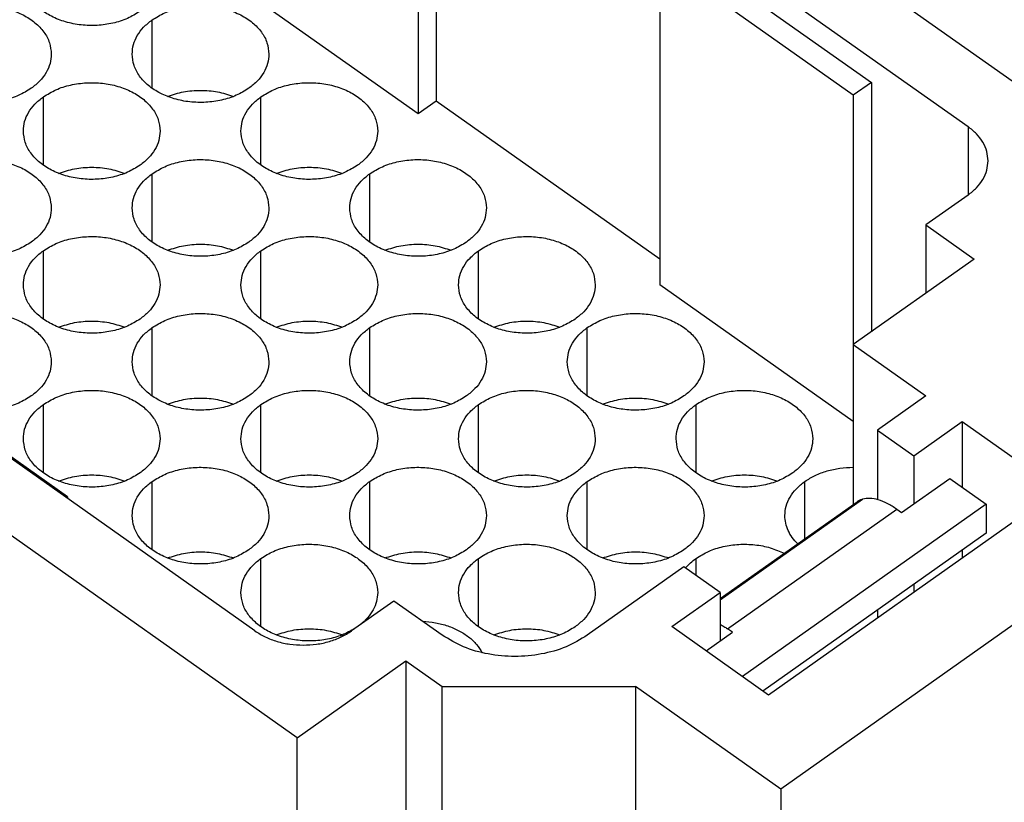
# Model space of a CAD drawing. Units: millimetres. Extents: x -1019 to -809, y 412 to 709.
# Drawn here: x -854 to -826, y 634 to 657 of the extents above; entities that cross this region are included whole.
import ezdxf

# ---------------------------------------------------------------- set-up
doc = ezdxf.new("R2010")
doc.units = ezdxf.units.MM

# ---------------------------------------------------------------- blocks, each defined once
blk = doc.blocks.new('RDDM_108__2', base_point=(-914.5, 613.458))
at = {"color": 7, "linetype": 'Continuous'}
for p, q in [((-883.741, 696.628), (-822.223, 653.128)), ((-882.504, 693.503), (-826.642, 654.003)), ((-846.265, 636.128), (-907.783, 679.628)), ((-847.502, 639.253), (-903.364, 678.753)), ((-842.199, 664.296), (-842.199, 654.75)), ((-842.729, 663.921), (-842.729, 654.375)), ((-842.729, 654.375), (-851.568, 660.625)), ((-835.128, 659.296), (-829.471, 655.296)), ((-830.001, 654.921), (-835.658, 658.921)), ((-835.658, 658.921), (-835.658, 649.375)), ((-850.507, 655.125), (-850.507, 657.125)), ((-829.471, 655.296), (-830.001, 654.921)), ((-829.471, 655.296), (-829.471, 648.003)), ((-830.001, 654.921), (-830.001, 647.628)), ((-853.689, 652.875), (-853.689, 654.875)), ((-847.325, 652.875), (-847.325, 654.875)), ((-842.199, 654.75), (-842.729, 654.375)), ((-835.658, 650.125), (-842.199, 654.75)), ((-826.642, 654.003), (-826.642, 652.003)), ((-850.507, 650.625), (-850.507, 652.625)), ((-844.143, 650.625), (-844.143, 652.625)), ((-826.642, 652.003), (-827.88, 651.128)), ((-827.88, 651.128), (-827.88, 649.128)), ((-827.88, 651.128), (-826.466, 650.128)), ((-853.689, 648.375), (-853.689, 650.375)), ((-847.325, 648.375), (-847.325, 650.375)), ((-840.961, 648.375), (-840.961, 650.375)), ((-826.466, 650.128), (-830.001, 647.628)), ((-830.001, 645.375), (-835.658, 649.375)), ((-850.507, 646.125), (-850.507, 648.125)), ((-844.143, 646.125), (-844.143, 648.125)), ((-837.779, 646.125), (-837.779, 648.125)), ((-830.001, 647.628), (-830.001, 645.375)), ((-830.001, 647.628), (-827.88, 646.128)), ((-852.982, 643.171), (-858.639, 647.171)), ((-827.88, 646.128), (-829.294, 645.128)), ((-853.689, 643.875), (-853.689, 645.875)), ((-847.325, 643.875), (-847.325, 645.875)), ((-840.961, 643.875), (-840.961, 645.875)), ((-834.597, 643.875), (-834.597, 645.875)), ((-830.001, 645.375), (-830.001, 642.949)), ((-829.294, 645.128), (-829.294, 643.096)), ((-829.294, 645.128), (-828.233, 644.378)), ((-828.233, 644.378), (-826.819, 645.378)), ((-826.819, 645.378), (-823.991, 643.378)), ((-826.819, 645.378), (-826.819, 643.464)), ((-828.233, 644.378), (-828.233, 642.963)), ((-828.586, 642.713), (-827.172, 643.713)), ((-827.172, 643.713), (-826.111, 642.963)), ((-850.507, 641.625), (-850.507, 643.625)), ((-844.143, 641.625), (-844.143, 643.625)), ((-837.779, 641.625), (-837.779, 643.625)), ((-831.415, 641.949), (-831.415, 643.625)), ((-853.012, 643.149), (-852.982, 643.171)), ((-852.982, 643.171), (-852.982, 643.128)), ((-823.991, 643.378), (-832.476, 637.378)), ((-820.102, 643.128), (-832.122, 634.628)), ((-833.89, 640.164), (-829.728, 643.107)), ((-833.89, 640.199), (-829.883, 643.032)), ((-826.111, 642.963), (-833.243, 637.92)), ((-826.111, 642.963), (-826.111, 642.115)), ((-833.678, 639.314), (-828.728, 642.814)), ((-828.728, 642.814), (-828.586, 642.713)), ((-826.111, 642.115), (-832.643, 637.496)), ((-826.819, 641.614), (-826.819, 641.378)), ((-847.325, 639.375), (-847.325, 641.375)), ((-840.961, 639.375), (-840.961, 641.375)), ((-834.951, 641.128), (-837.779, 639.128)), ((-833.89, 640.378), (-834.951, 641.128)), ((-834.597, 640.878), (-834.597, 641.375)), ((-828.233, 640.614), (-828.233, 640.378)), ((-835.304, 639.378), (-833.89, 640.378)), ((-833.89, 640.378), (-833.89, 638.963)), ((-843.436, 640.128), (-844.674, 639.253)), ((-842.022, 639.128), (-843.436, 640.128)), ((-829.294, 639.864), (-829.294, 639.628)), ((-832.476, 637.378), (-835.304, 639.378)), ((-834.304, 638.67), (-833.536, 639.213)), ((-833.536, 639.213), (-833.678, 639.314)), ((-846.265, 636.128), (-843.083, 638.378)), ((-843.083, 638.378), (-842.022, 637.628)), ((-843.083, 638.378), (-843.083, 626.271)), ((-842.022, 637.628), (-836.365, 637.628)), ((-842.022, 627.021), (-842.022, 637.628)), ((-832.122, 634.628), (-836.365, 637.628)), ((-836.365, 637.628), (-836.365, 627.021)), ((-846.265, 617.874), (-846.265, 636.128)), ((-832.122, 634.628), (-832.122, 624.021))]:
    blk.add_line(p, q, dxfattribs=at)
for points, knots in [([(-850.861, 657.375), (-850.981, 657.301), (-851.23, 657.149), (-851.66, 657.017), (-852.119, 656.952), (-852.587, 656.965), (-853.038, 657.053), (-853.448, 657.214), (-853.798, 657.437), (-854.063, 657.715), (-854.241, 658.033), (-854.264, 658.263), (-854.275, 658.375)], [0, 0, 0, 0, 0.422706, 0.871782, 1.337437, 1.807405, 2.268813, 2.710009, 3.12246, 3.502767, 3.854563, 4.189298, 4.189298, 4.189298, 4.189298]), ([(-856.871, 657.125), (-856.751, 657.199), (-856.502, 657.351), (-856.072, 657.483), (-855.613, 657.548), (-855.146, 657.535), (-854.694, 657.446), (-854.284, 657.286), (-853.934, 657.062), (-853.669, 656.785), (-853.491, 656.467), (-853.468, 656.237), (-853.457, 656.125)], [0, 0, 0, 0, 0.422706, 0.871782, 1.337437, 1.807405, 2.268813, 2.710009, 3.12246, 3.502767, 3.854563, 4.189298, 4.189298, 4.189298, 4.189298]), ([(-850.507, 657.125), (-850.387, 657.199), (-850.138, 657.351), (-849.708, 657.483), (-849.249, 657.548), (-848.782, 657.535), (-848.33, 657.446), (-847.92, 657.286), (-847.57, 657.062), (-847.305, 656.785), (-847.127, 656.467), (-847.104, 656.237), (-847.093, 656.125)], [0, 0, 0, 0, 0.422706, 0.871782, 1.337437, 1.807405, 2.268813, 2.710009, 3.12246, 3.502767, 3.854563, 4.189298, 4.189298, 4.189298, 4.189298]), ([(-851.093, 656.125), (-851.085, 656.218), (-851.07, 656.408), (-850.947, 656.677), (-850.761, 656.926), (-850.594, 657.057), (-850.507, 657.125)], [0, 0, 0, 0, 0.278563, 0.567242, 0.873735, 1.20205, 1.20205, 1.20205, 1.20205]), ([(-854.043, 655.125), (-854.163, 655.051), (-854.412, 654.899), (-854.842, 654.767), (-855.301, 654.702), (-855.768, 654.715), (-856.22, 654.803), (-856.63, 654.964), (-856.98, 655.187), (-857.245, 655.465), (-857.423, 655.783), (-857.446, 656.013), (-857.457, 656.125)], [0, 0, 0, 0, 0.422706, 0.871782, 1.337437, 1.807405, 2.268813, 2.710009, 3.12246, 3.502767, 3.854563, 4.189298, 4.189298, 4.189298, 4.189298]), ([(-853.457, 656.125), (-853.465, 656.032), (-853.48, 655.842), (-853.603, 655.573), (-853.789, 655.324), (-853.956, 655.193), (-854.043, 655.125)], [0, 0, 0, 0, 0.278563, 0.567242, 0.873735, 1.20205, 1.20205, 1.20205, 1.20205]), ([(-847.679, 655.125), (-847.799, 655.051), (-848.048, 654.899), (-848.478, 654.767), (-848.937, 654.702), (-849.405, 654.715), (-849.856, 654.803), (-850.266, 654.964), (-850.616, 655.187), (-850.881, 655.465), (-851.059, 655.783), (-851.082, 656.013), (-851.093, 656.125)], [0, 0, 0, 0, 0.422706, 0.871782, 1.337437, 1.807405, 2.268813, 2.710009, 3.12246, 3.502767, 3.854563, 4.189298, 4.189298, 4.189298, 4.189298]), ([(-847.093, 656.125), (-847.101, 656.032), (-847.116, 655.842), (-847.239, 655.573), (-847.425, 655.324), (-847.592, 655.193), (-847.679, 655.125)], [0, 0, 0, 0, 0.278563, 0.567242, 0.873735, 1.20205, 1.20205, 1.20205, 1.20205]), ([(-853.689, 654.875), (-853.569, 654.949), (-853.32, 655.101), (-852.89, 655.233), (-852.431, 655.298), (-851.964, 655.285), (-851.512, 655.196), (-851.102, 655.036), (-850.752, 654.812), (-850.487, 654.535), (-850.309, 654.217), (-850.286, 653.987), (-850.275, 653.875)], [0, 0, 0, 0, 0.422706, 0.871782, 1.337437, 1.807405, 2.268813, 2.710009, 3.12246, 3.502767, 3.854563, 4.189298, 4.189298, 4.189298, 4.189298]), ([(-847.325, 654.875), (-847.205, 654.949), (-846.956, 655.101), (-846.526, 655.233), (-846.067, 655.298), (-845.6, 655.285), (-845.148, 655.196), (-844.738, 655.036), (-844.388, 654.812), (-844.123, 654.535), (-843.945, 654.217), (-843.922, 653.987), (-843.911, 653.875)], [0, 0, 0, 0, 0.422706, 0.871782, 1.337437, 1.807405, 2.268813, 2.710009, 3.12246, 3.502767, 3.854563, 4.189298, 4.189298, 4.189298, 4.189298]), ([(-850.061, 654.887), (-849.907, 654.938), (-849.592, 655.04), (-849.093, 655.077), (-848.594, 655.04), (-848.28, 654.938), (-848.125, 654.887)], [0, 0, 0, 0, 0.48646, 0.988473, 1.490485, 1.976946, 1.976946, 1.976946, 1.976946]), ([(-854.275, 653.875), (-854.267, 653.968), (-854.252, 654.158), (-854.129, 654.427), (-853.943, 654.676), (-853.776, 654.807), (-853.689, 654.875)], [0, 0, 0, 0, 0.278563, 0.567242, 0.873735, 1.20205, 1.20205, 1.20205, 1.20205]), ([(-847.911, 653.875), (-847.903, 653.968), (-847.888, 654.158), (-847.765, 654.427), (-847.579, 654.676), (-847.412, 654.807), (-847.325, 654.875)], [0, 0, 0, 0, 0.278563, 0.567242, 0.873735, 1.20205, 1.20205, 1.20205, 1.20205]), ([(-850.861, 652.875), (-850.981, 652.801), (-851.23, 652.649), (-851.66, 652.517), (-852.119, 652.452), (-852.587, 652.465), (-853.038, 652.553), (-853.448, 652.714), (-853.798, 652.937), (-854.063, 653.215), (-854.241, 653.533), (-854.264, 653.763), (-854.275, 653.875)], [0, 0, 0, 0, 0.422706, 0.871782, 1.337437, 1.807405, 2.268813, 2.710009, 3.12246, 3.502767, 3.854563, 4.189298, 4.189298, 4.189298, 4.189298]), ([(-850.275, 653.875), (-850.283, 653.782), (-850.298, 653.592), (-850.421, 653.323), (-850.607, 653.074), (-850.774, 652.943), (-850.861, 652.875)], [0, 0, 0, 0, 0.278563, 0.567242, 0.873735, 1.20205, 1.20205, 1.20205, 1.20205]), ([(-844.497, 652.875), (-844.617, 652.801), (-844.866, 652.649), (-845.296, 652.517), (-845.755, 652.452), (-846.223, 652.465), (-846.674, 652.553), (-847.084, 652.714), (-847.434, 652.937), (-847.699, 653.215), (-847.877, 653.533), (-847.9, 653.763), (-847.911, 653.875)], [0, 0, 0, 0, 0.422706, 0.871782, 1.337437, 1.807405, 2.268813, 2.710009, 3.12246, 3.502767, 3.854563, 4.189298, 4.189298, 4.189298, 4.189298]), ([(-843.911, 653.875), (-843.919, 653.782), (-843.934, 653.592), (-844.057, 653.323), (-844.243, 653.074), (-844.41, 652.943), (-844.497, 652.875)], [0, 0, 0, 0, 0.278563, 0.567242, 0.873735, 1.20205, 1.20205, 1.20205, 1.20205]), ([(-826.057, 653.003), (-826.064, 653.096), (-826.08, 653.286), (-826.203, 653.555), (-826.389, 653.804), (-826.556, 653.935), (-826.642, 654.003)], [0, 0, 0, 0, 0.278563, 0.567242, 0.873735, 1.20205, 1.20205, 1.20205, 1.20205]), ([(-856.871, 652.625), (-856.751, 652.699), (-856.502, 652.851), (-856.072, 652.983), (-855.613, 653.048), (-855.146, 653.035), (-854.694, 652.946), (-854.284, 652.786), (-853.934, 652.562), (-853.669, 652.285), (-853.491, 651.967), (-853.468, 651.737), (-853.457, 651.625)], [0, 0, 0, 0, 0.422706, 0.871782, 1.337437, 1.807405, 2.268813, 2.710009, 3.12246, 3.502767, 3.854563, 4.189298, 4.189298, 4.189298, 4.189298]), ([(-850.507, 652.625), (-850.387, 652.699), (-850.138, 652.851), (-849.708, 652.983), (-849.249, 653.048), (-848.782, 653.035), (-848.33, 652.946), (-847.92, 652.786), (-847.57, 652.562), (-847.305, 652.285), (-847.127, 651.967), (-847.104, 651.737), (-847.093, 651.625)], [0, 0, 0, 0, 0.422706, 0.871782, 1.337437, 1.807405, 2.268813, 2.710009, 3.12246, 3.502767, 3.854563, 4.189298, 4.189298, 4.189298, 4.189298]), ([(-844.143, 652.625), (-844.023, 652.699), (-843.774, 652.851), (-843.344, 652.983), (-842.885, 653.048), (-842.418, 653.035), (-841.967, 652.946), (-841.556, 652.786), (-841.206, 652.562), (-840.941, 652.285), (-840.763, 651.967), (-840.74, 651.737), (-840.729, 651.625)], [0, 0, 0, 0, 0.422706, 0.871782, 1.337437, 1.807405, 2.268813, 2.710009, 3.12246, 3.502767, 3.854563, 4.189298, 4.189298, 4.189298, 4.189298]), ([(-826.642, 652.003), (-826.556, 652.071), (-826.389, 652.202), (-826.203, 652.451), (-826.08, 652.72), (-826.064, 652.91), (-826.057, 653.003)], [0, 0, 0, 0, 0.328316, 0.634809, 0.923487, 1.20205, 1.20205, 1.20205, 1.20205]), ([(-853.243, 652.637), (-853.089, 652.688), (-852.774, 652.79), (-852.275, 652.827), (-851.776, 652.79), (-851.462, 652.688), (-851.307, 652.637)], [0, 0, 0, 0, 0.48646, 0.988473, 1.490485, 1.976946, 1.976946, 1.976946, 1.976946]), ([(-851.093, 651.625), (-851.085, 651.718), (-851.07, 651.908), (-850.947, 652.177), (-850.761, 652.426), (-850.594, 652.557), (-850.507, 652.625)], [0, 0, 0, 0, 0.278563, 0.567242, 0.873735, 1.20205, 1.20205, 1.20205, 1.20205]), ([(-846.879, 652.637), (-846.725, 652.688), (-846.41, 652.79), (-845.911, 652.827), (-845.412, 652.79), (-845.098, 652.688), (-844.943, 652.637)], [0, 0, 0, 0, 0.48646, 0.988473, 1.490485, 1.976946, 1.976946, 1.976946, 1.976946]), ([(-844.729, 651.625), (-844.721, 651.718), (-844.706, 651.908), (-844.583, 652.177), (-844.397, 652.426), (-844.23, 652.557), (-844.143, 652.625)], [0, 0, 0, 0, 0.278563, 0.567242, 0.873735, 1.20205, 1.20205, 1.20205, 1.20205]), ([(-854.043, 650.625), (-854.163, 650.551), (-854.412, 650.399), (-854.842, 650.267), (-855.301, 650.202), (-855.768, 650.215), (-856.22, 650.303), (-856.63, 650.464), (-856.98, 650.687), (-857.245, 650.965), (-857.423, 651.283), (-857.446, 651.513), (-857.457, 651.625)], [0, 0, 0, 0, 0.422706, 0.871782, 1.337437, 1.807405, 2.268813, 2.710009, 3.12246, 3.502767, 3.854563, 4.189298, 4.189298, 4.189298, 4.189298]), ([(-853.457, 651.625), (-853.465, 651.532), (-853.48, 651.342), (-853.603, 651.073), (-853.789, 650.824), (-853.956, 650.693), (-854.043, 650.625)], [0, 0, 0, 0, 0.278563, 0.567242, 0.873735, 1.20205, 1.20205, 1.20205, 1.20205]), ([(-847.679, 650.625), (-847.799, 650.551), (-848.048, 650.399), (-848.478, 650.267), (-848.937, 650.202), (-849.405, 650.215), (-849.856, 650.303), (-850.266, 650.464), (-850.616, 650.687), (-850.881, 650.965), (-851.059, 651.283), (-851.082, 651.513), (-851.093, 651.625)], [0, 0, 0, 0, 0.422706, 0.871782, 1.337437, 1.807405, 2.268813, 2.710009, 3.12246, 3.502767, 3.854563, 4.189298, 4.189298, 4.189298, 4.189298]), ([(-847.093, 651.625), (-847.101, 651.532), (-847.116, 651.342), (-847.239, 651.073), (-847.425, 650.824), (-847.592, 650.693), (-847.679, 650.625)], [0, 0, 0, 0, 0.278563, 0.567242, 0.873735, 1.20205, 1.20205, 1.20205, 1.20205]), ([(-841.315, 650.625), (-841.435, 650.551), (-841.684, 650.399), (-842.114, 650.267), (-842.573, 650.202), (-843.041, 650.215), (-843.492, 650.303), (-843.902, 650.464), (-844.252, 650.687), (-844.517, 650.965), (-844.695, 651.283), (-844.718, 651.513), (-844.729, 651.625)], [0, 0, 0, 0, 0.422706, 0.871782, 1.337437, 1.807405, 2.268813, 2.710009, 3.12246, 3.502767, 3.854563, 4.189298, 4.189298, 4.189298, 4.189298]), ([(-840.729, 651.625), (-840.737, 651.532), (-840.752, 651.342), (-840.875, 651.073), (-841.061, 650.824), (-841.228, 650.693), (-841.315, 650.625)], [0, 0, 0, 0, 0.278563, 0.567242, 0.873735, 1.20205, 1.20205, 1.20205, 1.20205]), ([(-853.689, 650.375), (-853.569, 650.449), (-853.32, 650.601), (-852.89, 650.733), (-852.431, 650.798), (-851.964, 650.785), (-851.512, 650.696), (-851.102, 650.536), (-850.752, 650.312), (-850.487, 650.035), (-850.309, 649.717), (-850.286, 649.487), (-850.275, 649.375)], [0, 0, 0, 0, 0.422706, 0.871782, 1.337437, 1.807405, 2.268813, 2.710009, 3.12246, 3.502767, 3.854563, 4.189298, 4.189298, 4.189298, 4.189298]), ([(-847.325, 650.375), (-847.205, 650.449), (-846.956, 650.601), (-846.526, 650.733), (-846.067, 650.798), (-845.6, 650.785), (-845.148, 650.696), (-844.738, 650.536), (-844.388, 650.312), (-844.123, 650.035), (-843.945, 649.717), (-843.922, 649.487), (-843.911, 649.375)], [0, 0, 0, 0, 0.422706, 0.871782, 1.337437, 1.807405, 2.268813, 2.710009, 3.12246, 3.502767, 3.854563, 4.189298, 4.189298, 4.189298, 4.189298]), ([(-840.961, 650.375), (-840.841, 650.449), (-840.592, 650.601), (-840.162, 650.733), (-839.703, 650.798), (-839.236, 650.785), (-838.785, 650.696), (-838.374, 650.536), (-838.024, 650.312), (-837.759, 650.035), (-837.581, 649.717), (-837.558, 649.487), (-837.547, 649.375)], [0, 0, 0, 0, 0.422706, 0.871782, 1.337437, 1.807405, 2.268813, 2.710009, 3.12246, 3.502767, 3.854563, 4.189298, 4.189298, 4.189298, 4.189298]), ([(-854.275, 649.375), (-854.267, 649.468), (-854.252, 649.658), (-854.129, 649.927), (-853.943, 650.176), (-853.776, 650.307), (-853.689, 650.375)], [0, 0, 0, 0, 0.278563, 0.567242, 0.873735, 1.20205, 1.20205, 1.20205, 1.20205]), ([(-850.061, 650.387), (-849.907, 650.438), (-849.592, 650.54), (-849.093, 650.577), (-848.594, 650.54), (-848.28, 650.438), (-848.125, 650.387)], [0, 0, 0, 0, 0.48646, 0.988473, 1.490485, 1.976946, 1.976946, 1.976946, 1.976946]), ([(-847.911, 649.375), (-847.903, 649.468), (-847.888, 649.658), (-847.765, 649.927), (-847.579, 650.176), (-847.412, 650.307), (-847.325, 650.375)], [0, 0, 0, 0, 0.278563, 0.567242, 0.873735, 1.20205, 1.20205, 1.20205, 1.20205]), ([(-843.697, 650.387), (-843.543, 650.438), (-843.228, 650.54), (-842.729, 650.577), (-842.23, 650.54), (-841.916, 650.438), (-841.761, 650.387)], [0, 0, 0, 0, 0.48646, 0.988473, 1.490485, 1.976946, 1.976946, 1.976946, 1.976946]), ([(-841.547, 649.375), (-841.539, 649.468), (-841.524, 649.658), (-841.401, 649.927), (-841.215, 650.176), (-841.048, 650.307), (-840.961, 650.375)], [0, 0, 0, 0, 0.278563, 0.567242, 0.873735, 1.20205, 1.20205, 1.20205, 1.20205]), ([(-850.861, 648.375), (-850.981, 648.301), (-851.23, 648.149), (-851.66, 648.017), (-852.119, 647.952), (-852.587, 647.965), (-853.038, 648.053), (-853.448, 648.214), (-853.798, 648.437), (-854.063, 648.715), (-854.241, 649.033), (-854.264, 649.263), (-854.275, 649.375)], [0, 0, 0, 0, 0.422706, 0.871782, 1.337437, 1.807405, 2.268813, 2.710009, 3.12246, 3.502767, 3.854563, 4.189298, 4.189298, 4.189298, 4.189298]), ([(-850.275, 649.375), (-850.283, 649.282), (-850.298, 649.092), (-850.421, 648.823), (-850.607, 648.574), (-850.774, 648.443), (-850.861, 648.375)], [0, 0, 0, 0, 0.278563, 0.567242, 0.873735, 1.20205, 1.20205, 1.20205, 1.20205]), ([(-844.497, 648.375), (-844.617, 648.301), (-844.866, 648.149), (-845.296, 648.017), (-845.755, 647.952), (-846.223, 647.965), (-846.674, 648.053), (-847.084, 648.214), (-847.434, 648.437), (-847.699, 648.715), (-847.877, 649.033), (-847.9, 649.263), (-847.911, 649.375)], [0, 0, 0, 0, 0.422706, 0.871782, 1.337437, 1.807405, 2.268813, 2.710009, 3.12246, 3.502767, 3.854563, 4.189298, 4.189298, 4.189298, 4.189298]), ([(-843.911, 649.375), (-843.919, 649.282), (-843.934, 649.092), (-844.057, 648.823), (-844.243, 648.574), (-844.41, 648.443), (-844.497, 648.375)], [0, 0, 0, 0, 0.278563, 0.567242, 0.873735, 1.20205, 1.20205, 1.20205, 1.20205]), ([(-838.133, 648.375), (-838.253, 648.301), (-838.502, 648.149), (-838.932, 648.017), (-839.391, 647.952), (-839.859, 647.965), (-840.31, 648.053), (-840.72, 648.214), (-841.07, 648.437), (-841.336, 648.715), (-841.513, 649.033), (-841.536, 649.263), (-841.547, 649.375)], [0, 0, 0, 0, 0.422706, 0.871782, 1.337437, 1.807405, 2.268813, 2.710009, 3.12246, 3.502767, 3.854563, 4.189298, 4.189298, 4.189298, 4.189298]), ([(-837.547, 649.375), (-837.555, 649.282), (-837.57, 649.092), (-837.693, 648.823), (-837.879, 648.574), (-838.047, 648.443), (-838.133, 648.375)], [0, 0, 0, 0, 0.278563, 0.567242, 0.873735, 1.20205, 1.20205, 1.20205, 1.20205]), ([(-856.871, 648.125), (-856.751, 648.199), (-856.502, 648.351), (-856.072, 648.483), (-855.613, 648.548), (-855.146, 648.535), (-854.694, 648.446), (-854.284, 648.286), (-853.934, 648.062), (-853.669, 647.785), (-853.491, 647.467), (-853.468, 647.237), (-853.457, 647.125)], [0, 0, 0, 0, 0.422706, 0.871782, 1.337437, 1.807405, 2.268813, 2.710009, 3.12246, 3.502767, 3.854563, 4.189298, 4.189298, 4.189298, 4.189298]), ([(-853.243, 648.137), (-853.089, 648.188), (-852.774, 648.29), (-852.275, 648.327), (-851.776, 648.29), (-851.462, 648.188), (-851.307, 648.137)], [0, 0, 0, 0, 0.48646, 0.988473, 1.490485, 1.976946, 1.976946, 1.976946, 1.976946]), ([(-850.507, 648.125), (-850.387, 648.199), (-850.138, 648.351), (-849.708, 648.483), (-849.249, 648.548), (-848.782, 648.535), (-848.33, 648.446), (-847.92, 648.286), (-847.57, 648.062), (-847.305, 647.785), (-847.127, 647.467), (-847.104, 647.237), (-847.093, 647.125)], [0, 0, 0, 0, 0.422706, 0.871782, 1.337437, 1.807405, 2.268813, 2.710009, 3.12246, 3.502767, 3.854563, 4.189298, 4.189298, 4.189298, 4.189298]), ([(-846.879, 648.137), (-846.725, 648.188), (-846.41, 648.29), (-845.911, 648.327), (-845.412, 648.29), (-845.098, 648.188), (-844.943, 648.137)], [0, 0, 0, 0, 0.48646, 0.988473, 1.490485, 1.976946, 1.976946, 1.976946, 1.976946]), ([(-844.143, 648.125), (-844.023, 648.199), (-843.774, 648.351), (-843.344, 648.483), (-842.885, 648.548), (-842.418, 648.535), (-841.967, 648.446), (-841.556, 648.286), (-841.206, 648.062), (-840.941, 647.785), (-840.763, 647.467), (-840.74, 647.237), (-840.729, 647.125)], [0, 0, 0, 0, 0.422706, 0.871782, 1.337437, 1.807405, 2.268813, 2.710009, 3.12246, 3.502767, 3.854563, 4.189298, 4.189298, 4.189298, 4.189298]), ([(-840.515, 648.137), (-840.361, 648.188), (-840.046, 648.29), (-839.547, 648.327), (-839.048, 648.29), (-838.734, 648.188), (-838.579, 648.137)], [0, 0, 0, 0, 0.48646, 0.988473, 1.490485, 1.976946, 1.976946, 1.976946, 1.976946]), ([(-837.779, 648.125), (-837.659, 648.199), (-837.41, 648.351), (-836.98, 648.483), (-836.522, 648.548), (-836.054, 648.535), (-835.603, 648.446), (-835.192, 648.286), (-834.842, 648.062), (-834.577, 647.785), (-834.399, 647.467), (-834.376, 647.237), (-834.365, 647.125)], [0, 0, 0, 0, 0.422706, 0.871782, 1.337437, 1.807405, 2.268813, 2.710009, 3.12246, 3.502767, 3.854563, 4.189298, 4.189298, 4.189298, 4.189298]), ([(-851.093, 647.125), (-851.085, 647.218), (-851.07, 647.408), (-850.947, 647.677), (-850.761, 647.926), (-850.594, 648.057), (-850.507, 648.125)], [0, 0, 0, 0, 0.278563, 0.567242, 0.873735, 1.20205, 1.20205, 1.20205, 1.20205]), ([(-844.729, 647.125), (-844.721, 647.218), (-844.706, 647.408), (-844.583, 647.677), (-844.397, 647.926), (-844.23, 648.057), (-844.143, 648.125)], [0, 0, 0, 0, 0.278563, 0.567242, 0.873735, 1.20205, 1.20205, 1.20205, 1.20205]), ([(-838.365, 647.125), (-838.357, 647.218), (-838.342, 647.408), (-838.219, 647.677), (-838.033, 647.926), (-837.866, 648.057), (-837.779, 648.125)], [0, 0, 0, 0, 0.278563, 0.567242, 0.873735, 1.20205, 1.20205, 1.20205, 1.20205]), ([(-854.043, 646.125), (-854.163, 646.051), (-854.412, 645.899), (-854.842, 645.767), (-855.301, 645.702), (-855.768, 645.715), (-856.22, 645.803), (-856.63, 645.964), (-856.98, 646.187), (-857.245, 646.465), (-857.423, 646.783), (-857.446, 647.013), (-857.457, 647.125)], [0, 0, 0, 0, 0.422706, 0.871782, 1.337437, 1.807405, 2.268813, 2.710009, 3.12246, 3.502767, 3.854563, 4.189298, 4.189298, 4.189298, 4.189298]), ([(-853.457, 647.125), (-853.465, 647.032), (-853.48, 646.842), (-853.603, 646.573), (-853.789, 646.324), (-853.956, 646.193), (-854.043, 646.125)], [0, 0, 0, 0, 0.278563, 0.567242, 0.873735, 1.20205, 1.20205, 1.20205, 1.20205]), ([(-847.679, 646.125), (-847.799, 646.051), (-848.048, 645.899), (-848.478, 645.767), (-848.937, 645.702), (-849.405, 645.715), (-849.856, 645.803), (-850.266, 645.964), (-850.616, 646.187), (-850.881, 646.465), (-851.059, 646.783), (-851.082, 647.013), (-851.093, 647.125)], [0, 0, 0, 0, 0.422706, 0.871782, 1.337437, 1.807405, 2.268813, 2.710009, 3.12246, 3.502767, 3.854563, 4.189298, 4.189298, 4.189298, 4.189298]), ([(-847.093, 647.125), (-847.101, 647.032), (-847.116, 646.842), (-847.239, 646.573), (-847.425, 646.324), (-847.592, 646.193), (-847.679, 646.125)], [0, 0, 0, 0, 0.278563, 0.567242, 0.873735, 1.20205, 1.20205, 1.20205, 1.20205]), ([(-841.315, 646.125), (-841.435, 646.051), (-841.684, 645.899), (-842.114, 645.767), (-842.573, 645.702), (-843.041, 645.715), (-843.492, 645.803), (-843.902, 645.964), (-844.252, 646.187), (-844.517, 646.465), (-844.695, 646.783), (-844.718, 647.013), (-844.729, 647.125)], [0, 0, 0, 0, 0.422706, 0.871782, 1.337437, 1.807405, 2.268813, 2.710009, 3.12246, 3.502767, 3.854563, 4.189298, 4.189298, 4.189298, 4.189298]), ([(-840.729, 647.125), (-840.737, 647.032), (-840.752, 646.842), (-840.875, 646.573), (-841.061, 646.324), (-841.228, 646.193), (-841.315, 646.125)], [0, 0, 0, 0, 0.278563, 0.567242, 0.873735, 1.20205, 1.20205, 1.20205, 1.20205]), ([(-834.951, 646.125), (-835.072, 646.051), (-835.32, 645.899), (-835.75, 645.767), (-836.209, 645.702), (-836.677, 645.715), (-837.128, 645.803), (-837.538, 645.964), (-837.888, 646.187), (-838.154, 646.465), (-838.331, 646.783), (-838.354, 647.013), (-838.365, 647.125)], [0, 0, 0, 0, 0.422706, 0.871782, 1.337437, 1.807405, 2.268813, 2.710009, 3.12246, 3.502767, 3.854563, 4.189298, 4.189298, 4.189298, 4.189298]), ([(-834.365, 647.125), (-834.373, 647.032), (-834.388, 646.842), (-834.511, 646.573), (-834.697, 646.324), (-834.865, 646.193), (-834.951, 646.125)], [0, 0, 0, 0, 0.278563, 0.567242, 0.873735, 1.20205, 1.20205, 1.20205, 1.20205]), ([(-853.689, 645.875), (-853.569, 645.949), (-853.32, 646.101), (-852.89, 646.233), (-852.431, 646.298), (-851.964, 646.285), (-851.512, 646.196), (-851.102, 646.036), (-850.752, 645.812), (-850.487, 645.535), (-850.309, 645.217), (-850.286, 644.987), (-850.275, 644.875)], [0, 0, 0, 0, 0.422706, 0.871782, 1.337437, 1.807405, 2.268813, 2.710009, 3.12246, 3.502767, 3.854563, 4.189298, 4.189298, 4.189298, 4.189298]), ([(-847.325, 645.875), (-847.205, 645.949), (-846.956, 646.101), (-846.526, 646.233), (-846.067, 646.298), (-845.6, 646.285), (-845.148, 646.196), (-844.738, 646.036), (-844.388, 645.812), (-844.123, 645.535), (-843.945, 645.217), (-843.922, 644.987), (-843.911, 644.875)], [0, 0, 0, 0, 0.422706, 0.871782, 1.337437, 1.807405, 2.268813, 2.710009, 3.12246, 3.502767, 3.854563, 4.189298, 4.189298, 4.189298, 4.189298]), ([(-840.961, 645.875), (-840.841, 645.949), (-840.592, 646.101), (-840.162, 646.233), (-839.703, 646.298), (-839.236, 646.285), (-838.785, 646.196), (-838.374, 646.036), (-838.024, 645.812), (-837.759, 645.535), (-837.581, 645.217), (-837.558, 644.987), (-837.547, 644.875)], [0, 0, 0, 0, 0.422706, 0.871782, 1.337437, 1.807405, 2.268813, 2.710009, 3.12246, 3.502767, 3.854563, 4.189298, 4.189298, 4.189298, 4.189298]), ([(-834.597, 645.875), (-834.477, 645.949), (-834.228, 646.101), (-833.798, 646.233), (-833.34, 646.298), (-832.872, 646.285), (-832.421, 646.196), (-832.01, 646.036), (-831.661, 645.812), (-831.395, 645.535), (-831.217, 645.217), (-831.194, 644.987), (-831.183, 644.875)], [0, 0, 0, 0, 0.422706, 0.871782, 1.337437, 1.807405, 2.268813, 2.710009, 3.12246, 3.502767, 3.854563, 4.189298, 4.189298, 4.189298, 4.189298]), ([(-850.061, 645.887), (-849.907, 645.938), (-849.592, 646.04), (-849.093, 646.077), (-848.594, 646.04), (-848.28, 645.938), (-848.125, 645.887)], [0, 0, 0, 0, 0.48646, 0.988473, 1.490485, 1.976946, 1.976946, 1.976946, 1.976946]), ([(-843.697, 645.887), (-843.543, 645.938), (-843.228, 646.04), (-842.729, 646.077), (-842.23, 646.04), (-841.916, 645.938), (-841.761, 645.887)], [0, 0, 0, 0, 0.48646, 0.988473, 1.490485, 1.976946, 1.976946, 1.976946, 1.976946]), ([(-837.333, 645.887), (-837.179, 645.938), (-836.864, 646.04), (-836.365, 646.077), (-835.866, 646.04), (-835.552, 645.938), (-835.397, 645.887)], [0, 0, 0, 0, 0.48646, 0.988473, 1.490485, 1.976946, 1.976946, 1.976946, 1.976946]), ([(-854.275, 644.875), (-854.267, 644.968), (-854.252, 645.158), (-854.129, 645.427), (-853.943, 645.676), (-853.776, 645.807), (-853.689, 645.875)], [0, 0, 0, 0, 0.278563, 0.567242, 0.873735, 1.20205, 1.20205, 1.20205, 1.20205]), ([(-847.911, 644.875), (-847.903, 644.968), (-847.888, 645.158), (-847.765, 645.427), (-847.579, 645.676), (-847.412, 645.807), (-847.325, 645.875)], [0, 0, 0, 0, 0.278563, 0.567242, 0.873735, 1.20205, 1.20205, 1.20205, 1.20205]), ([(-841.547, 644.875), (-841.539, 644.968), (-841.524, 645.158), (-841.401, 645.427), (-841.215, 645.676), (-841.048, 645.807), (-840.961, 645.875)], [0, 0, 0, 0, 0.278563, 0.567242, 0.873735, 1.20205, 1.20205, 1.20205, 1.20205]), ([(-835.183, 644.875), (-835.176, 644.968), (-835.16, 645.158), (-835.037, 645.427), (-834.851, 645.676), (-834.684, 645.807), (-834.597, 645.875)], [0, 0, 0, 0, 0.278563, 0.567242, 0.873735, 1.20205, 1.20205, 1.20205, 1.20205]), ([(-850.861, 643.875), (-850.981, 643.801), (-851.23, 643.649), (-851.66, 643.517), (-852.119, 643.452), (-852.587, 643.465), (-853.038, 643.553), (-853.448, 643.714), (-853.798, 643.937), (-854.063, 644.215), (-854.241, 644.533), (-854.264, 644.763), (-854.275, 644.875)], [0, 0, 0, 0, 0.422706, 0.871782, 1.337437, 1.807405, 2.268813, 2.710009, 3.12246, 3.502767, 3.854563, 4.189298, 4.189298, 4.189298, 4.189298]), ([(-850.275, 644.875), (-850.283, 644.782), (-850.298, 644.592), (-850.421, 644.323), (-850.607, 644.074), (-850.774, 643.943), (-850.861, 643.875)], [0, 0, 0, 0, 0.278563, 0.567242, 0.873735, 1.20205, 1.20205, 1.20205, 1.20205]), ([(-844.497, 643.875), (-844.617, 643.801), (-844.866, 643.649), (-845.296, 643.517), (-845.755, 643.452), (-846.223, 643.465), (-846.674, 643.553), (-847.084, 643.714), (-847.434, 643.937), (-847.699, 644.215), (-847.877, 644.533), (-847.9, 644.763), (-847.911, 644.875)], [0, 0, 0, 0, 0.422706, 0.871782, 1.337437, 1.807405, 2.268813, 2.710009, 3.12246, 3.502767, 3.854563, 4.189298, 4.189298, 4.189298, 4.189298]), ([(-843.911, 644.875), (-843.919, 644.782), (-843.934, 644.592), (-844.057, 644.323), (-844.243, 644.074), (-844.41, 643.943), (-844.497, 643.875)], [0, 0, 0, 0, 0.278563, 0.567242, 0.873735, 1.20205, 1.20205, 1.20205, 1.20205]), ([(-838.133, 643.875), (-838.253, 643.801), (-838.502, 643.649), (-838.932, 643.517), (-839.391, 643.452), (-839.859, 643.465), (-840.31, 643.553), (-840.72, 643.714), (-841.07, 643.937), (-841.336, 644.215), (-841.513, 644.533), (-841.536, 644.763), (-841.547, 644.875)], [0, 0, 0, 0, 0.422706, 0.871782, 1.337437, 1.807405, 2.268813, 2.710009, 3.12246, 3.502767, 3.854563, 4.189298, 4.189298, 4.189298, 4.189298]), ([(-837.547, 644.875), (-837.555, 644.782), (-837.57, 644.592), (-837.693, 644.323), (-837.879, 644.074), (-838.047, 643.943), (-838.133, 643.875)], [0, 0, 0, 0, 0.278563, 0.567242, 0.873735, 1.20205, 1.20205, 1.20205, 1.20205]), ([(-831.769, 643.875), (-831.89, 643.801), (-832.138, 643.649), (-832.568, 643.517), (-833.027, 643.452), (-833.495, 643.465), (-833.946, 643.553), (-834.356, 643.714), (-834.706, 643.937), (-834.972, 644.215), (-835.149, 644.533), (-835.172, 644.763), (-835.183, 644.875)], [0, 0, 0, 0, 0.422706, 0.871782, 1.337437, 1.807405, 2.268813, 2.710009, 3.12246, 3.502767, 3.854563, 4.189298, 4.189298, 4.189298, 4.189298]), ([(-831.183, 644.875), (-831.191, 644.782), (-831.206, 644.592), (-831.329, 644.323), (-831.515, 644.074), (-831.683, 643.943), (-831.769, 643.875)], [0, 0, 0, 0, 0.278563, 0.567242, 0.873735, 1.20205, 1.20205, 1.20205, 1.20205]), ([(-850.507, 643.625), (-850.387, 643.699), (-850.138, 643.851), (-849.708, 643.983), (-849.249, 644.048), (-848.782, 644.035), (-848.33, 643.946), (-847.92, 643.786), (-847.57, 643.562), (-847.305, 643.285), (-847.127, 642.967), (-847.104, 642.737), (-847.093, 642.625)], [0, 0, 0, 0, 0.422706, 0.871782, 1.337437, 1.807405, 2.268813, 2.710009, 3.12246, 3.502767, 3.854563, 4.189298, 4.189298, 4.189298, 4.189298]), ([(-844.143, 643.625), (-844.023, 643.699), (-843.774, 643.851), (-843.344, 643.983), (-842.885, 644.048), (-842.418, 644.035), (-841.967, 643.946), (-841.556, 643.786), (-841.206, 643.562), (-840.941, 643.285), (-840.763, 642.967), (-840.74, 642.737), (-840.729, 642.625)], [0, 0, 0, 0, 0.422706, 0.871782, 1.337437, 1.807405, 2.268813, 2.710009, 3.12246, 3.502767, 3.854563, 4.189298, 4.189298, 4.189298, 4.189298]), ([(-837.779, 643.625), (-837.659, 643.699), (-837.41, 643.851), (-836.98, 643.983), (-836.522, 644.048), (-836.054, 644.035), (-835.603, 643.946), (-835.192, 643.786), (-834.842, 643.562), (-834.577, 643.285), (-834.399, 642.967), (-834.376, 642.737), (-834.365, 642.625)], [0, 0, 0, 0, 0.422706, 0.871782, 1.337437, 1.807405, 2.268813, 2.710009, 3.12246, 3.502767, 3.854563, 4.189298, 4.189298, 4.189298, 4.189298]), ([(-831.415, 643.625), (-831.316, 643.687), (-831.112, 643.815), (-830.764, 643.94), (-830.39, 644.024), (-830.132, 644.034), (-830.001, 644.039)], [0, 0, 0, 0, 0.350408, 0.720054, 1.103774, 1.4949, 1.4949, 1.4949, 1.4949]), ([(-853.243, 643.637), (-853.089, 643.688), (-852.774, 643.79), (-852.275, 643.827), (-851.776, 643.79), (-851.462, 643.688), (-851.307, 643.637)], [0, 0, 0, 0, 0.48646, 0.988473, 1.490485, 1.976946, 1.976946, 1.976946, 1.976946]), ([(-846.879, 643.637), (-846.725, 643.688), (-846.41, 643.79), (-845.911, 643.827), (-845.412, 643.79), (-845.098, 643.688), (-844.943, 643.637)], [0, 0, 0, 0, 0.48646, 0.988473, 1.490485, 1.976946, 1.976946, 1.976946, 1.976946]), ([(-840.515, 643.637), (-840.361, 643.688), (-840.046, 643.79), (-839.547, 643.827), (-839.048, 643.79), (-838.734, 643.688), (-838.579, 643.637)], [0, 0, 0, 0, 0.48646, 0.988473, 1.490485, 1.976946, 1.976946, 1.976946, 1.976946]), ([(-834.151, 643.637), (-833.997, 643.688), (-833.682, 643.79), (-833.183, 643.827), (-832.684, 643.79), (-832.37, 643.688), (-832.215, 643.637)], [0, 0, 0, 0, 0.48646, 0.988473, 1.490485, 1.976946, 1.976946, 1.976946, 1.976946]), ([(-851.093, 642.625), (-851.085, 642.718), (-851.07, 642.908), (-850.947, 643.177), (-850.761, 643.426), (-850.594, 643.557), (-850.507, 643.625)], [0, 0, 0, 0, 0.278563, 0.567242, 0.873735, 1.20205, 1.20205, 1.20205, 1.20205]), ([(-844.729, 642.625), (-844.721, 642.718), (-844.706, 642.908), (-844.583, 643.177), (-844.397, 643.426), (-844.23, 643.557), (-844.143, 643.625)], [0, 0, 0, 0, 0.278563, 0.567242, 0.873735, 1.20205, 1.20205, 1.20205, 1.20205]), ([(-838.365, 642.625), (-838.357, 642.718), (-838.342, 642.908), (-838.219, 643.177), (-838.033, 643.426), (-837.866, 643.557), (-837.779, 643.625)], [0, 0, 0, 0, 0.278563, 0.567242, 0.873735, 1.20205, 1.20205, 1.20205, 1.20205]), ([(-832.001, 642.625), (-831.994, 642.718), (-831.978, 642.908), (-831.855, 643.177), (-831.669, 643.426), (-831.502, 643.557), (-831.415, 643.625)], [0, 0, 0, 0, 0.278563, 0.567242, 0.873735, 1.20205, 1.20205, 1.20205, 1.20205]), ([(-828.728, 642.814), (-828.819, 642.873), (-828.989, 642.985), (-829.254, 643.092), (-829.503, 643.146), (-829.657, 643.119), (-829.728, 643.107)], [0, 0, 0, 0, 0.322981, 0.609086, 0.8572, 1.072882, 1.072882, 1.072882, 1.072882]), ([(-829.728, 643.107), (-829.756, 643.097), (-829.811, 643.079), (-829.859, 643.048), (-829.883, 643.032)], [0, 0, 0, 0, 0.0869672, 0.1721303, 0.1721303, 0.1721303, 0.1721303]), ([(-847.679, 641.625), (-847.799, 641.551), (-848.048, 641.399), (-848.478, 641.267), (-848.937, 641.202), (-849.405, 641.215), (-849.856, 641.303), (-850.266, 641.464), (-850.616, 641.687), (-850.881, 641.965), (-851.059, 642.283), (-851.082, 642.513), (-851.093, 642.625)], [0, 0, 0, 0, 0.422706, 0.871782, 1.337437, 1.807405, 2.268813, 2.710009, 3.12246, 3.502767, 3.854563, 4.189298, 4.189298, 4.189298, 4.189298]), ([(-847.093, 642.625), (-847.101, 642.532), (-847.116, 642.342), (-847.239, 642.073), (-847.425, 641.824), (-847.592, 641.693), (-847.679, 641.625)], [0, 0, 0, 0, 0.278563, 0.567242, 0.873735, 1.20205, 1.20205, 1.20205, 1.20205]), ([(-841.315, 641.625), (-841.435, 641.551), (-841.684, 641.399), (-842.114, 641.267), (-842.573, 641.202), (-843.041, 641.215), (-843.492, 641.303), (-843.902, 641.464), (-844.252, 641.687), (-844.517, 641.965), (-844.695, 642.283), (-844.718, 642.513), (-844.729, 642.625)], [0, 0, 0, 0, 0.422706, 0.871782, 1.337437, 1.807405, 2.268813, 2.710009, 3.12246, 3.502767, 3.854563, 4.189298, 4.189298, 4.189298, 4.189298]), ([(-840.729, 642.625), (-840.737, 642.532), (-840.752, 642.342), (-840.875, 642.073), (-841.061, 641.824), (-841.228, 641.693), (-841.315, 641.625)], [0, 0, 0, 0, 0.278563, 0.567242, 0.873735, 1.20205, 1.20205, 1.20205, 1.20205]), ([(-834.951, 641.625), (-835.072, 641.551), (-835.32, 641.399), (-835.75, 641.267), (-836.209, 641.202), (-836.677, 641.215), (-837.128, 641.303), (-837.538, 641.464), (-837.888, 641.687), (-838.154, 641.965), (-838.331, 642.283), (-838.354, 642.513), (-838.365, 642.625)], [0, 0, 0, 0, 0.422706, 0.871782, 1.337437, 1.807405, 2.268813, 2.710009, 3.12246, 3.502767, 3.854563, 4.189298, 4.189298, 4.189298, 4.189298]), ([(-834.365, 642.625), (-834.373, 642.532), (-834.388, 642.342), (-834.511, 642.073), (-834.697, 641.824), (-834.865, 641.693), (-834.951, 641.625)], [0, 0, 0, 0, 0.278563, 0.567242, 0.873735, 1.20205, 1.20205, 1.20205, 1.20205]), ([(-831.626, 641.8), (-831.682, 641.861), (-831.792, 641.979), (-831.91, 642.186), (-831.987, 642.402), (-831.996, 642.551), (-832.001, 642.625)], [0, 0, 0, 0, 0.2476859, 0.4828898, 0.7086081, 0.9291807, 0.9291807, 0.9291807, 0.9291807]), ([(-847.325, 641.375), (-847.205, 641.449), (-846.956, 641.601), (-846.526, 641.733), (-846.067, 641.798), (-845.6, 641.785), (-845.148, 641.696), (-844.738, 641.536), (-844.388, 641.312), (-844.123, 641.035), (-843.945, 640.717), (-843.922, 640.487), (-843.911, 640.375)], [0, 0, 0, 0, 0.422706, 0.871782, 1.337437, 1.807405, 2.268813, 2.710009, 3.12246, 3.502767, 3.854563, 4.189298, 4.189298, 4.189298, 4.189298]), ([(-840.961, 641.375), (-840.841, 641.449), (-840.592, 641.601), (-840.162, 641.733), (-839.703, 641.798), (-839.236, 641.785), (-838.785, 641.696), (-838.374, 641.536), (-838.024, 641.312), (-837.759, 641.035), (-837.581, 640.717), (-837.558, 640.487), (-837.547, 640.375)], [0, 0, 0, 0, 0.422706, 0.871782, 1.337437, 1.807405, 2.268813, 2.710009, 3.12246, 3.502767, 3.854563, 4.189298, 4.189298, 4.189298, 4.189298]), ([(-834.597, 641.375), (-834.477, 641.448), (-834.23, 641.6), (-833.802, 641.732), (-833.345, 641.798), (-832.88, 641.784), (-832.427, 641.702), (-832.152, 641.582), (-832.017, 641.524)], [0, 0, 0, 0, 0.420952, 0.868094, 1.331774, 1.799888, 2.25971, 2.699691, 2.699691, 2.699691, 2.699691]), ([(-850.061, 641.387), (-849.907, 641.438), (-849.592, 641.54), (-849.093, 641.577), (-848.594, 641.54), (-848.28, 641.438), (-848.125, 641.387)], [0, 0, 0, 0, 0.48646, 0.988473, 1.490485, 1.976946, 1.976946, 1.976946, 1.976946]), ([(-843.697, 641.387), (-843.543, 641.438), (-843.228, 641.54), (-842.729, 641.577), (-842.23, 641.54), (-841.916, 641.438), (-841.761, 641.387)], [0, 0, 0, 0, 0.48646, 0.988473, 1.490485, 1.976946, 1.976946, 1.976946, 1.976946]), ([(-837.333, 641.387), (-837.179, 641.438), (-836.864, 641.54), (-836.365, 641.577), (-835.866, 641.54), (-835.552, 641.438), (-835.397, 641.387)], [0, 0, 0, 0, 0.48646, 0.988473, 1.490485, 1.976946, 1.976946, 1.976946, 1.976946]), ([(-847.911, 640.375), (-847.903, 640.468), (-847.888, 640.658), (-847.765, 640.927), (-847.579, 641.176), (-847.412, 641.307), (-847.325, 641.375)], [0, 0, 0, 0, 0.278563, 0.567242, 0.873735, 1.20205, 1.20205, 1.20205, 1.20205]), ([(-841.547, 640.375), (-841.539, 640.468), (-841.524, 640.658), (-841.401, 640.927), (-841.215, 641.176), (-841.048, 641.307), (-840.961, 641.375)], [0, 0, 0, 0, 0.278563, 0.567242, 0.873735, 1.20205, 1.20205, 1.20205, 1.20205]), ([(-834.904, 641.095), (-834.859, 641.146), (-834.766, 641.249), (-834.654, 641.332), (-834.597, 641.375)], [0, 0, 0, 0, 0.2035638, 0.4163016, 0.4163016, 0.4163016, 0.4163016]), ([(-844.577, 639.321), (-844.7, 639.254), (-844.953, 639.115), (-845.38, 639), (-845.832, 638.949), (-846.288, 638.973), (-846.724, 639.069), (-847.12, 639.233), (-847.455, 639.456), (-847.709, 639.73), (-847.879, 640.041), (-847.9, 640.265), (-847.911, 640.375)], [0, 0, 0, 0, 0.419214, 0.861905, 1.318343, 1.776876, 2.225568, 2.653832, 3.054129, 3.423759, 3.766529, 4.093351, 4.093351, 4.093351, 4.093351]), ([(-843.911, 640.375), (-843.918, 640.288), (-843.931, 640.112), (-844.037, 639.861), (-844.199, 639.626), (-844.345, 639.498), (-844.421, 639.432)], [0, 0, 0, 0, 0.258868, 0.525926, 0.807648, 1.107803, 1.107803, 1.107803, 1.107803]), ([(-838.133, 639.375), (-838.253, 639.301), (-838.502, 639.149), (-838.932, 639.017), (-839.391, 638.952), (-839.859, 638.965), (-840.31, 639.053), (-840.72, 639.214), (-841.07, 639.437), (-841.336, 639.715), (-841.513, 640.033), (-841.536, 640.263), (-841.547, 640.375)], [0, 0, 0, 0, 0.422706, 0.871782, 1.337437, 1.807405, 2.268813, 2.710009, 3.12246, 3.502767, 3.854563, 4.189298, 4.189298, 4.189298, 4.189298]), ([(-837.547, 640.375), (-837.555, 640.282), (-837.57, 640.092), (-837.693, 639.823), (-837.879, 639.574), (-838.047, 639.443), (-838.133, 639.375)], [0, 0, 0, 0, 0.278563, 0.567242, 0.873735, 1.20205, 1.20205, 1.20205, 1.20205]), ([(-842.599, 639.536), (-842.473, 639.525), (-842.222, 639.504), (-841.864, 639.409), (-841.535, 639.271), (-841.251, 639.089), (-841.014, 638.874), (-840.906, 638.701), (-840.854, 638.617)], [0, 0, 0, 0, 0.380536, 0.751937, 1.108325, 1.445395, 1.761141, 2.056566, 2.056566, 2.056566, 2.056566]), ([(-833.89, 639.448), (-833.855, 639.427), (-833.782, 639.385), (-833.713, 639.338), (-833.678, 639.314)], [0, 0, 0, 0, 0.1230002, 0.2510021, 0.2510021, 0.2510021, 0.2510021]), ([(-847.502, 639.253), (-847.403, 639.191), (-847.199, 639.063), (-846.851, 638.937), (-846.477, 638.854), (-846.218, 638.844), (-846.088, 638.839)], [0, 0, 0, 0, 0.350408, 0.720054, 1.103774, 1.4949, 1.4949, 1.4949, 1.4949]), ([(-846.879, 639.137), (-846.725, 639.188), (-846.41, 639.29), (-845.911, 639.327), (-845.412, 639.29), (-845.098, 639.188), (-844.943, 639.137)], [0, 0, 0, 0, 0.48646, 0.988473, 1.490485, 1.976946, 1.976946, 1.976946, 1.976946]), ([(-846.088, 638.839), (-845.957, 638.844), (-845.699, 638.854), (-845.325, 638.937), (-844.977, 639.063), (-844.773, 639.191), (-844.674, 639.253)], [0, 0, 0, 0, 0.391126, 0.774846, 1.144492, 1.4949, 1.4949, 1.4949, 1.4949]), ([(-837.779, 639.128), (-837.982, 639.006), (-838.401, 638.754), (-839.13, 638.556), (-839.901, 638.482), (-840.672, 638.556), (-841.4, 638.754), (-841.819, 639.006), (-842.022, 639.128)], [0, 0, 0, 0, 0.706886, 1.460825, 2.240639, 3.020453, 3.774393, 4.481278, 4.481278, 4.481278, 4.481278]), ([(-840.515, 639.137), (-840.361, 639.188), (-840.046, 639.29), (-839.547, 639.327), (-839.048, 639.29), (-838.734, 639.188), (-838.579, 639.137)], [0, 0, 0, 0, 0.48646, 0.988473, 1.490485, 1.976946, 1.976946, 1.976946, 1.976946])]:
    blk.add_open_spline(points, degree=3, knots=knots, dxfattribs=at)
blk = doc.blocks.new('Assonometria1', base_point=(-865.003, 654))
blk.add_blockref('RDDM_108__2', (-914.5, 613.458))

msp = doc.modelspace()

# ---------------------------------------------------------------- block references
msp.add_blockref('Assonometria1', (-865.003, 654))

doc.saveas('drawing.dxf')
